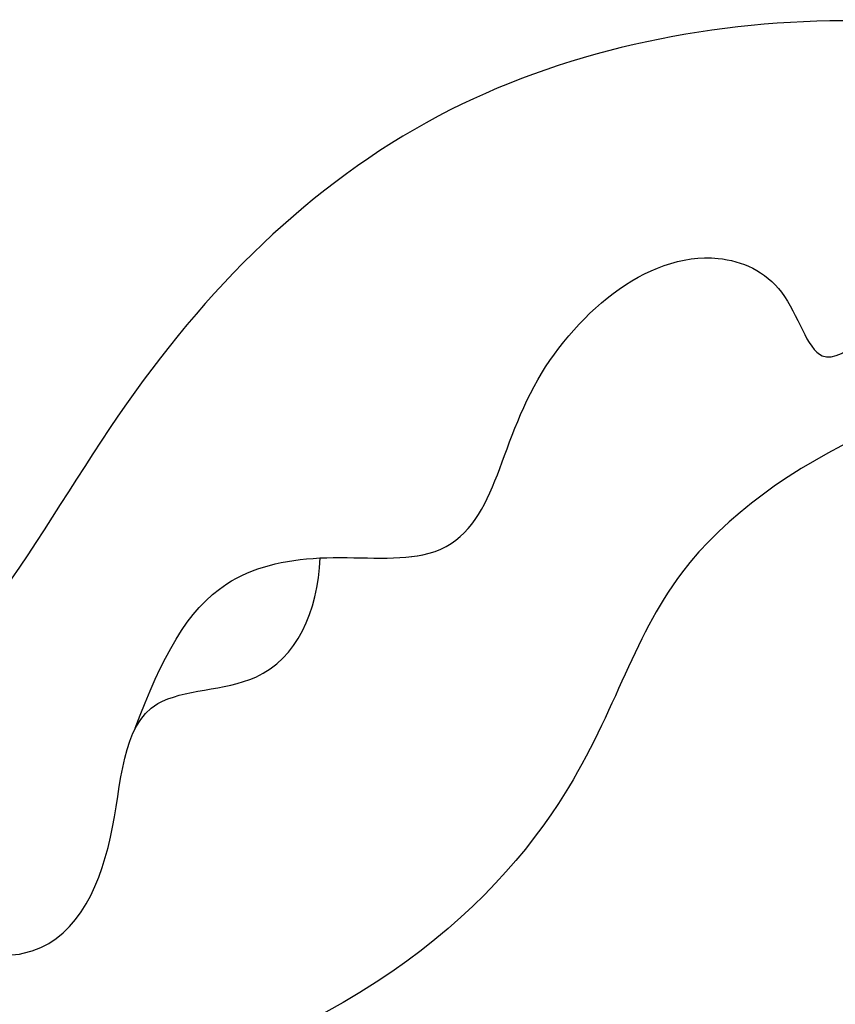
# Model space of a CAD drawing. Units: millimetres. Extents: x 1009 to 3529, y 891 to 1782.
# Drawn here: x 1495 to 1511, y 1524 to 1543 of the extents above; entities that cross this region are included whole.
import ezdxf

# ---------------------------------------------------------------- set-up
doc = ezdxf.new("R2010")
doc.units = ezdxf.units.MM
doc.layers.add('H-08.木作(細線)', color=8, linetype='Continuous')

# ---------------------------------------------------------------- blocks, each defined once
blk = doc.blocks.new('SE-21101-d')
at = {"layer": 'H-08.木作(細線)'}
blk.add_spline([(76.126, 40.865), (82.473, 41.619), (90.41, 39.872), (96.745, 34.123), (102.498, 27.355), (107.668, 26.773), (111.745, 27.428)], degree=3, dxfattribs=at)
blk.add_spline([(76.126, 40.865), (82.473, 41.619), (90.41, 39.872), (96.745, 34.123), (102.498, 27.355), (107.668, 26.773), (111.745, 27.428)], degree=3, dxfattribs=at)
blk.add_spline([(76.126, 40.865), (82.473, 41.619), (90.41, 39.872), (96.745, 34.123), (102.498, 27.355), (107.668, 26.773), (111.745, 27.428)], degree=3, dxfattribs=at)
for points, knots in [([(92.957, 31.109), (92.268, 31.139), (89.572, 30.839), (89.547, 34.491), (86.112, 37.527), (83.762, 36.515), (83.196, 34.219), (81.361, 36.656), (79.585, 35.787), (77.516, 36.859), (75.554, 35.999), (75.075, 35.047)], [1907.273071, 1907.273071, 1907.273071, 1907.273071, 2634.195276, 4457.786838, 6187.71218, 6755.414119, 7349.718049, 8204.39504, 8943.835337, 9691.751736, 11062.054629, 11062.054629, 11062.054629, 11062.054629]), ([(96.573, 27.776), (96.049, 29.171), (95.257, 30.683), (93.057, 31.227), (89.572, 30.838), (89.547, 34.491), (86.112, 37.527), (83.762, 36.515), (83.196, 34.219), (81.361, 36.656), (79.585, 35.787), (77.516, 36.859), (75.554, 35.999), (75.075, 35.047)], [0, 0, 0, 0, 1163.204967, 1905.969617, 2634.195276, 4457.786838, 6187.71218, 6755.414119, 7349.718049, 8204.39504, 8943.835337, 9691.751736, 11062.054629, 11062.054629, 11062.054629, 11062.054629]), ([(74.093, 33.928), (75.167, 34.357), (78.942, 35.309), (86.299, 32.158), (87.672, 25.82), (92.858, 21.335), (98.529, 20.305)], [0, 0, 0, 0, 1654.382361, 5466.066472, 7671.962735, 10773.832915, 10773.832915, 10773.832915, 10773.832915]), ([(74.093, 33.928), (75.167, 34.357), (78.942, 35.309), (86.299, 32.158), (87.672, 25.82), (92.858, 21.335), (98.529, 20.305)], [0, 0, 0, 0, 1654.382361, 5466.066472, 7671.962735, 10773.832915, 10773.832915, 10773.832915, 10773.832915]), ([(99.945, 23.596), (99.636, 23.342), (97.994, 23.171), (96.799, 25.559), (96.871, 28.6), (93.731, 28.454), (92.999, 30.051), (92.957, 31.109)], [0, 0, 0, 0, 488.770723, 1691.65104, 2881.724996, 3684.42236, 4745.515141, 4745.515141, 4745.515141, 4745.515141]), ([(99.945, 23.596), (99.636, 23.342), (97.994, 23.171), (96.799, 25.559), (96.871, 28.6), (93.731, 28.454), (92.999, 30.051), (92.957, 31.109)], [0, 0, 0, 0, 488.770723, 1691.65104, 2881.724996, 3684.42236, 4745.515141, 4745.515141, 4745.515141, 4745.515141]), ([(84.78, 16.117), (81.412, 17.529), (75.842, 19.865), (65.537, 22.444), (54.71, 24.405), (44.621, 24.152), (34.599, 20.473), (30.857, 13.821), (30.312, 6.28), (35.568, -1.453), (44.212, -2.928), (51.226, 1.187), (52.599, 8.692), (49.662, 12.791), (45.136, 13.689), (41.956, 10.156), (42.889, 6.434), (44.391, 5.95), (44.836, 5.807)], [0, 0, 0, 0, 4592.579695, 7594.609017, 13373.480283, 18373.897763, 20864.169072, 24374.111342, 27056.148535, 30795.137048, 33849.386582, 37000.53799, 39349.081733, 41410.817295, 43185.157067, 45160.655897, 46516.257417, 47087.388742, 47087.388742, 47087.388742, 47087.388742]), ([(33.861, 1.729), (32.578, 3.251), (31.156, 8.907), (34.227, 18.749), (51.574, 24.527), (75.126, 18.71), (98.121, 7.388), (110.162, -8.47), (115.476, -16.712), (117.4, -20.713), (117.653, -21.262)], [0, 0, 0, 0, 2112.963609, 5929.073656, 11108.213885, 23687.687639, 35741.214513, 42669.018234, 47470.299078, 48224.506604, 48224.506604, 48224.506604, 48224.506604])]:
    blk.add_open_spline(points, degree=3, knots=knots, dxfattribs=at)

msp = doc.modelspace()

# ---------------------------------------------------------------- block references
at = {"color": 8, "xscale": -1}
msp.add_blockref('SE-21101-d', (1594.151, 1501.211), dxfattribs=at)

doc.saveas('drawing.dxf')
